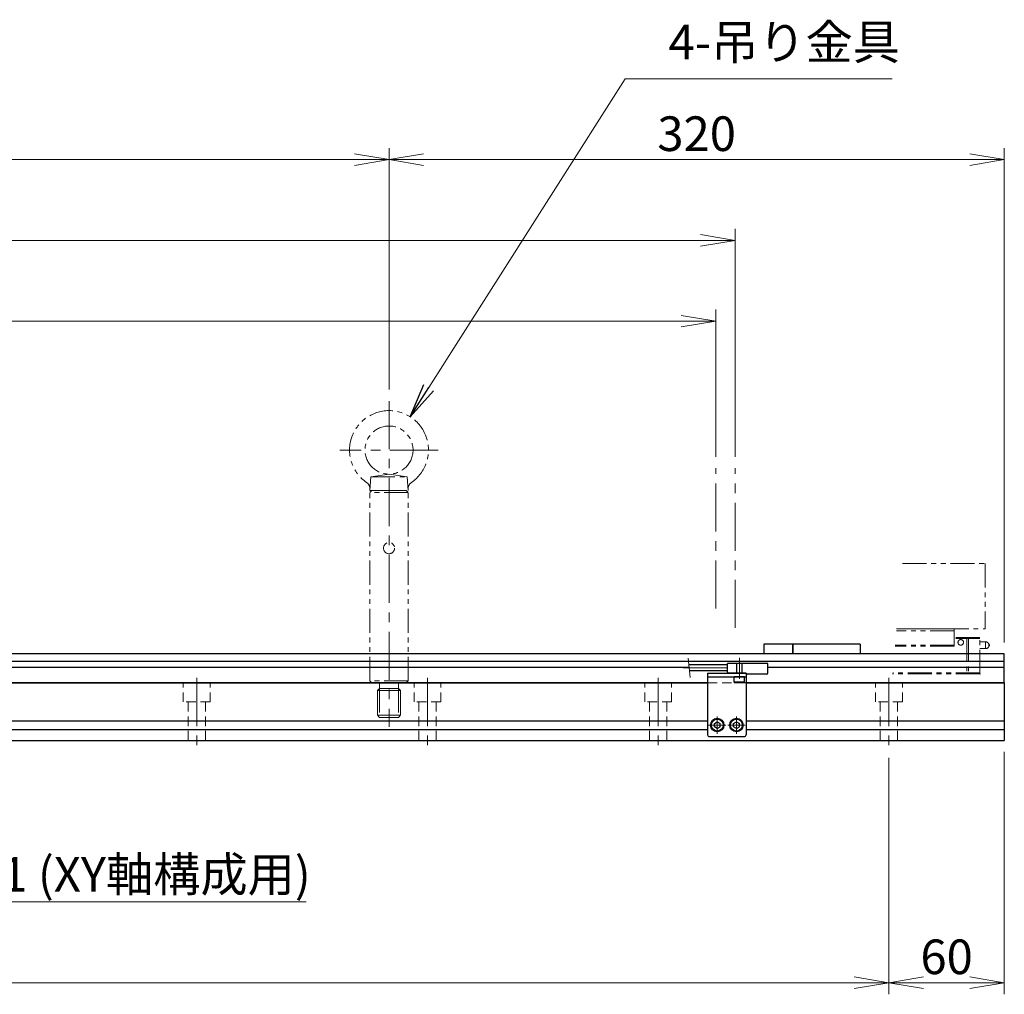
# Model space of a CAD drawing. Extents: x 2518 to 4864, y -5815 to -3207.
# Drawn here: x 4177 to 4689, y -4567 to -4060 of the extents above; entities that cross this region are included whole.
import ezdxf

# ---------------------------------------------------------------- set-up
doc = ezdxf.new("R2010")
doc.units = 0
doc.header["$MEASUREMENT"] = 0
for name, pattern in [('CENTER', [2, 1.25, -0.25, 0.25, -0.25]), ('HIDDEN', [0.375, 0.25, -0.125]), ('PHANTOM2', [1.25, 0.625, -0.125, 0.125, -0.125, 0.125, -0.125])]:
    doc.linetypes.add(name, pattern=pattern)
doc.layers.get('0').update_dxf_attribs({"linetype": 'CONTINUOUS'})
for name, color, linetype, lineweight in [('中心線', 1, 'CENTER', 15), ('二点鎖線', 5, 'PHANTOM2', 13), ('実線', 255, 'CONTINUOUS', 30), ('寸法', 3, 'CONTINUOUS', 13), ('破線', 252, 'HIDDEN', 13)]:
    doc.layers.add(name, color=color, linetype=linetype, lineweight=lineweight)
doc.styles.get("Standard").update_dxf_attribs({"font": 'MS Gothic.ttf'})
doc.dimstyles.new('STD-I1', dxfattribs={"dimscale": 2, "dimtxt": 3, "dimasz": 3, "dimexe": 1, "dimexo": 1, "dimgap": 0.75, "dimtad": 1, "dimdec": 8, "dimzin": 9, "dimdsep": 46, "dimtxsty": 'STANDARD', "dimblk1": 'OPEN', "dimblk2": 'OPEN', "dimsah": 1, "dimcen": 2.5, "dimclrd": 4, "dimclre": 4, "dimclrt": 256, "dimadec": 7, "dimazin": 2, "dimtm": 1e-09, "dimtfac": 0.8, "dimtdec": 8, "dimtmove": 0, "dimatfit": 0, "dimldrblk": 'OPEN', "dimfxl": 1, "dimtolj": 1, "dimtzin": 9, "dimlwd": 15, "dimlwe": 15, "dimarcsym": 0})

# ---------------------------------------------------------------- blocks, each defined once
blk = doc.blocks.new('_OPEN')
at = {"color": 0, "linetype": 'ByBlock'}
for p, q in [((-1, 0.167), (0, 0)), ((0, 0), (-1, -0.167)), ((0, 0), (-1, 0))]:
    blk.add_line(p, q, dxfattribs=at)
blk = doc.blocks.new('*D13')
at = {"layer": '寸法', "color": 4, "lineweight": 15, "ltscale": 30}
for p, q in [((3519.09, -4287.67), (3519.09, -4211.17)), ((4539.09, -4287.67), (4539.09, -4211.17)), ((4521.09, -4217.17), (3537.09, -4217.17))]:
    blk.add_line(p, q, dxfattribs=at)
at = {"layer": '寸法', "color": 4, "lineweight": 15, "ltscale": 30, "xscale": 18, "yscale": 18, "zscale": 18, "rotation": 180}
blk.add_blockref('_OPEN', (3519.09, -4217.17), dxfattribs=at)
at = {"layer": '寸法', "color": 4, "lineweight": 15, "ltscale": 30, "xscale": 18, "yscale": 18, "zscale": 18}
blk.add_blockref('_OPEN', (4539.09, -4217.17), dxfattribs=at)
at = {"layer": '寸法', "ltscale": 30, "insert": (4029.09, -4203.67), "char_height": 18, "attachment_point": 5}
blk.add_mtext('\\A1;1020\u3000有効ストローク', dxfattribs=at)
blk = doc.blocks.new('*D14')
at = {"layer": '寸法', "color": 4, "lineweight": 15, "ltscale": 30}
for p, q in [((3509.09, -4287.67), (3509.09, -4169.17)), ((4549.09, -4287.67), (4549.09, -4169.17)), ((4531.09, -4175.17), (3527.09, -4175.17))]:
    blk.add_line(p, q, dxfattribs=at)
at = {"layer": '寸法', "color": 4, "lineweight": 15, "ltscale": 30, "xscale": 18, "yscale": 18, "zscale": 18, "rotation": 180}
blk.add_blockref('_OPEN', (3509.09, -4175.17), dxfattribs=at)
at = {"layer": '寸法', "color": 4, "lineweight": 15, "ltscale": 30, "xscale": 18, "yscale": 18, "zscale": 18}
blk.add_blockref('_OPEN', (4549.09, -4175.17), dxfattribs=at)
at = {"layer": '寸法', "ltscale": 30, "insert": (4029.09, -4161.67), "char_height": 18, "attachment_point": 5}
blk.add_mtext('\\A1;1040\u3000メカストッパ間', dxfattribs=at)
blk = doc.blocks.new('*D15')
at = {"layer": '寸法', "color": 4, "lineweight": 15, "ltscale": 30}
for p, q in [((3689.09, -4252.67), (3689.09, -4127.17)), ((4369.09, -4252.67), (4369.09, -4127.17)), ((4351.09, -4133.17), (3707.09, -4133.17))]:
    blk.add_line(p, q, dxfattribs=at)
at = {"layer": '寸法', "color": 4, "lineweight": 15, "ltscale": 30, "xscale": 18, "yscale": 18, "zscale": 18, "rotation": 180}
blk.add_blockref('_OPEN', (3689.09, -4133.17), dxfattribs=at)
at = {"layer": '寸法', "color": 4, "lineweight": 15, "ltscale": 30, "xscale": 18, "yscale": 18, "zscale": 18}
blk.add_blockref('_OPEN', (4369.09, -4133.17), dxfattribs=at)
at = {"layer": '寸法', "ltscale": 30, "insert": (4029.09, -4119.67), "char_height": 18, "attachment_point": 5}
blk.add_mtext('\\A1;680', dxfattribs=at)
blk = doc.blocks.new('*D17')
at = {"layer": '寸法', "color": 4, "lineweight": 15, "ltscale": 30}
for p, q in [((4120.09, -4444.17), (4120.09, -4525.17)), ((4029.09, -4451.17), (4029.09, -4525.17)), ((4011.09, -4519.17), (3993.09, -4519.17)), ((4029.09, -4519.17), (4120.09, -4519.17)), ((4138.09, -4519.17), (4326.03, -4519.17))]:
    blk.add_line(p, q, dxfattribs=at)
at = {"layer": '寸法', "color": 4, "lineweight": 15, "ltscale": 30, "xscale": 18, "yscale": 18, "zscale": 18}
blk.add_blockref('_OPEN', (4029.09, -4519.17), dxfattribs=at)
at = {"layer": '寸法', "color": 4, "lineweight": 15, "ltscale": 30, "xscale": 18, "yscale": 18, "zscale": 18, "rotation": 180}
blk.add_blockref('_OPEN', (4120.09, -4519.17), dxfattribs=at)
at = {"layer": '寸法', "ltscale": 30, "insert": (4241.06, -4504.77), "char_height": 18, "attachment_point": 5}
blk.add_mtext('\\A1;91 (XY軸構成用)', dxfattribs=at)
blk = doc.blocks.new('*D18')
at = {"layer": '寸法', "color": 4, "lineweight": 15, "ltscale": 30}
for p, q in [((3429.09, -4444.17), (3429.09, -4567.17)), ((4629.09, -4444.17), (4629.09, -4567.17)), ((3447.09, -4561.17), (4611.09, -4561.17))]:
    blk.add_line(p, q, dxfattribs=at)
at = {"layer": '寸法', "color": 4, "lineweight": 15, "ltscale": 30, "xscale": 18, "yscale": 18, "zscale": 18, "rotation": 180}
blk.add_blockref('_OPEN', (3429.09, -4561.17), dxfattribs=at)
at = {"layer": '寸法', "color": 4, "lineweight": 15, "ltscale": 30, "xscale": 18, "yscale": 18, "zscale": 18}
blk.add_blockref('_OPEN', (4629.09, -4561.17), dxfattribs=at)
at = {"layer": '寸法', "ltscale": 30, "insert": (4029.09, -4546.77), "char_height": 18, "attachment_point": 5}
blk.add_mtext('\\A1;10×P120(=1200)', dxfattribs=at)
blk = doc.blocks.new('*D19')
at = {"layer": '寸法', "color": 4, "lineweight": 15, "ltscale": 30}
for p, q in [((4629.09, -4444.17), (4629.09, -4567.17)), ((4689.09, -4441.17), (4689.09, -4567.17)), ((4647.09, -4561.17), (4671.09, -4561.17))]:
    blk.add_line(p, q, dxfattribs=at)
at = {"layer": '寸法', "color": 4, "lineweight": 15, "ltscale": 30, "xscale": 18, "yscale": 18, "zscale": 18, "rotation": 180}
blk.add_blockref('_OPEN', (4629.09, -4561.17), dxfattribs=at)
at = {"layer": '寸法', "color": 4, "lineweight": 15, "ltscale": 30, "xscale": 18, "yscale": 18, "zscale": 18}
blk.add_blockref('_OPEN', (4689.09, -4561.17), dxfattribs=at)
at = {"layer": '寸法', "ltscale": 30, "insert": (4659.09, -4547.67), "char_height": 18, "attachment_point": 5}
blk.add_mtext('\\A1;60', dxfattribs=at)
blk = doc.blocks.new('*D21')
at = {"layer": '寸法', "color": 4, "lineweight": 15, "ltscale": 30}
for p, q in [((4369.09, -4252.67), (4369.09, -4127.17)), ((4689.09, -4384.17), (4689.09, -4127.17)), ((4387.09, -4133.17), (4671.09, -4133.17))]:
    blk.add_line(p, q, dxfattribs=at)
at = {"layer": '寸法', "color": 4, "lineweight": 15, "ltscale": 30, "xscale": 18, "yscale": 18, "zscale": 18, "rotation": 180}
blk.add_blockref('_OPEN', (4369.09, -4133.17), dxfattribs=at)
at = {"layer": '寸法', "color": 4, "lineweight": 15, "ltscale": 30, "xscale": 18, "yscale": 18, "zscale": 18}
blk.add_blockref('_OPEN', (4689.09, -4133.17), dxfattribs=at)
at = {"layer": '寸法', "ltscale": 30, "insert": (4529.09, -4119.67), "char_height": 18, "attachment_point": 5}
blk.add_mtext('\\A1;320', dxfattribs=at)

msp = doc.modelspace()

# ---------------------------------------------------------------- linework, layer by layer
at = {"layer": '中心線', "ltscale": 20}
for p, q in [((4369.09137196, -4258.66808452), (4369.09137196, -4428.16808452)), ((4394.59137196, -4284.16808452), (4343.59137196, -4284.16808452)), ((4539.09137191, -4366.58637188), (4539.09137191, -4293.66808452)), ((4549.09137191, -4376.58637188), (4549.09137191, -4293.66808452)), ((4551.29137191, -4403.16808452), (4551.29137191, -4392.16808452)), ((4545.09137191, -4397.41808452), (4522.09137191, -4397.41808452)), ((4269.09137191, -4402.66808452), (4269.09137191, -4438.16808452)), ((4389.09137191, -4402.66808452), (4389.09137191, -4438.16808452)), ((4509.09137191, -4402.66808452), (4509.09137191, -4438.16808452)), ((4629.09137191, -4402.66808452), (4629.09137191, -4438.16808452)), ((4539.79137191, -4431.68408432), (4539.79137191, -4422.65208472)), ((4549.79137191, -4431.68408432), (4549.79137191, -4422.65208472)), ((4544.30737291, -4427.16808452), (4535.27537241, -4427.16808452)), ((4554.30737291, -4427.16808452), (4545.27537241, -4427.16808452))]:
    msp.add_line(p, q, dxfattribs=at)
at = {"layer": '二点鎖線', "ltscale": 20}
for p, q in [((4359.09137196, -4305.16808452), (4359.7037926, -4298.16808452)), ((4359.7037926, -4298.16808452), (4369.09137196, -4296.66808452)), ((4359.7037926, -4298.16808452), (4378.47895131, -4298.16808452)), ((4378.47895131, -4298.16808452), (4369.09137196, -4296.66808452)), ((4379.09137196, -4305.16808452), (4378.47895131, -4298.16808452)), ((4359.09137196, -4306.16808402), (4360.09137196, -4305.16808452)), ((4359.09137196, -4305.16808452), (4379.09137196, -4305.16808452)), ((4379.09137196, -4306.16808452), (4359.09137196, -4306.16808452)), ((4359.09137196, -4404.16808452), (4359.09137196, -4306.16808452)), ((4378.09137196, -4305.16808452), (4360.09137196, -4305.16808452)), ((4379.09137196, -4306.16808402), (4378.09137196, -4305.16808452)), ((4379.09137196, -4404.16808452), (4379.09137196, -4306.16808452)), ((4636.09507661, -4343.16808455), (4679.09137196, -4343.16808455)), ((4679.09137196, -4343.16808455), (4679.09137196, -4377.16808455)), ((4663.09137196, -4378.16808455), (4632.98872818, -4378.16808455)), ((4663.09137196, -4377.16808455), (4633.077481, -4377.16808455)), ((4633.077481, -4377.16808455), (4679.09137196, -4377.16808455)), ((4663.09137196, -4386.16808455), (4663.09137196, -4377.16808455)), ((4676.39137196, -4381.66808455), (4663.09137196, -4381.66808455)), ((4676.39137196, -4382.16808455), (4663.09137196, -4382.16808455)), ((4669.58745943, -4381.66808455), (4669.58745943, -4400.56808455)), ((4670.43273812, -4381.66808455), (4670.43273812, -4400.56808455)), ((4676.39137196, -4400.56808455), (4676.39137196, -4381.66808455)), ((4663.09137196, -4386.16808455), (4632.27870569, -4386.16808455)), ((4663.09137196, -4385.66808455), (4632.32308209, -4385.66808455)), ((4679.39137196, -4383.91808455), (4676.39137196, -4383.91808455)), ((4676.39137196, -4387.41808455), (4679.39137196, -4387.41808455)), ((4679.39137196, -4383.91808455), (4679.39137196, -4387.41808455)), ((4681.07887196, -4385.20457214), (4681.07887196, -4386.13159695)), ((4676.39137196, -4400.56808455), (4631.00066519, -4400.56808455)), ((4676.39137196, -4400.06808455), (4631.0450416, -4400.06808455)), ((4379.09137196, -4404.16808452), (4359.09137196, -4404.16808452)), ((4359.09137296, -4404.16808452), (4360.09137296, -4405.16808452)), ((4378.09137196, -4405.16808452), (4360.09137196, -4405.16808452)), ((4364.19137198, -4408.16808452), (4363.09137196, -4409.26808454)), ((4364.19137198, -4405.16808452), (4364.19137198, -4408.16808452)), ((4364.19137198, -4408.16808452), (4373.99137193, -4408.16808452)), ((4364.19137198, -4408.16808452), (4364.19137198, -4423.16808452)), ((4373.99137193, -4405.16808452), (4373.99137193, -4408.16808452)), ((4373.99137193, -4408.16808452), (4373.99137193, -4423.16808452)), ((4373.99137193, -4408.16808452), (4375.09137196, -4409.26808454)), ((4379.09137096, -4404.16808452), (4378.09137096, -4405.16808452)), ((4363.09137196, -4409.26808454), (4375.09137196, -4409.26808454)), ((4363.09137196, -4409.26808454), (4363.09137196, -4422.06808449)), ((4375.09137196, -4409.26808454), (4375.09137196, -4422.06808449)), ((4363.09137196, -4422.06808449), (4375.09137196, -4422.06808449)), ((4363.09137196, -4422.06808449), (4364.19137198, -4423.16808452)), ((4364.19137198, -4423.16808452), (4373.99137193, -4423.16808452)), ((4375.09137196, -4422.06808449), (4373.99137193, -4423.16808452))]:
    msp.add_line(p, q, dxfattribs=at)
for centre, radius in [((4369.09137196, -4284.16808452), 12.5), ((4369.09137196, -4335.16808452), 2.9), ((4666.44380103, -4384.16808455), 1.45)]:
    msp.add_circle(centre, radius, dxfattribs=at)
for centre, radius, start, end in [((4369.09137196, -4284.16808452), 20.5, 304.6809800002, 235.3190199998), ((4355.15071096, -4304.31524252), 4, 355, 55.3190199998), ((4383.03203296, -4304.31524252), 4, 124.6809800002, 185), ((4679.39137196, -4385.66808455), 1.75, 15.3588855809, 90), ((4679.39137196, -4385.66808455), 1.75, 270, 344.6411144191), ((4680.89137196, -4385.66808455), 0.5, 292.024312837, 67.975687163)]:
    msp.add_arc(centre, radius, start, end, dxfattribs=at)
at = {"layer": '二点鎖線', "ltscale": 20, "extrusion": (-1, 0, -1e-16)}
msp.add_point((4676.39137196, -4400.56808455), dxfattribs=at)
msp.add_point((4676.39137196, -4400.56808455), dxfattribs=at)
at = {"layer": '実線', "color": 6, "ltscale": 20}
for p, q in [((4564.09137191, -4385.16808452), (4564.09137191, -4390.16808452)), ((4579.09137191, -4385.16808452), (4564.09137191, -4385.16808452)), ((4579.09137191, -4390.16808452), (4579.09137191, -4385.16808452)), ((4689.09137191, -4390.16808452), (4156.39137191, -4390.16808452)), ((4689.09137191, -4405.16808452), (4689.09137191, -4390.16808452)), ((4689.09137191, -4394.14329314), (4156.39137191, -4394.14329314)), ((4525.23566525, -4397.27867589), (4156.39137191, -4397.27867589)), ((4689.09137191, -4397.27867589), (4566.09137191, -4397.27867589)), ((4534.79137191, -4400.16808452), (4534.79137191, -4432.16808452)), ((4534.79137191, -4400.16808452), (4554.79137191, -4400.16808452)), ((4534.79137191, -4402.16808452), (4554.79137191, -4402.16808452)), ((4554.79137191, -4400.16808452), (4554.79137191, -4432.16808452)), ((4534.79137191, -4405.16808452), (4046.79137191, -4405.16808452)), ((4689.09137191, -4405.16808452), (4554.79137191, -4405.16808452)), ((4535.79137191, -4433.16808452), (4553.79137191, -4433.16808452))]:
    msp.add_line(p, q, dxfattribs=at)
at = {"layer": '実線', "ltscale": 20}
for p, q in [((4579.09137191, -4385.16808452), (4579.09137191, -4390.16808452)), ((4614.09137191, -4385.16808452), (4579.09137191, -4385.16808452)), ((4614.09137191, -4385.16808452), (4614.09137191, -4390.16808452)), ((4554.04137191, -4402.16808452), (4548.54137191, -4402.16808452)), ((4548.54137191, -4404.86808452), (4548.54137191, -4402.16808452)), ((4554.04137191, -4404.86808452), (4554.04137191, -4402.16808452)), ((4554.04137191, -4404.86808452), (4548.54137191, -4404.86808452)), ((4548.54137191, -4404.86808452), (4548.84137191, -4405.16808452)), ((4553.74137191, -4405.16808452), (4548.84137191, -4405.16808452)), ((4554.04137191, -4404.86808452), (4553.74137191, -4405.16808452)), ((4538.29137191, -4426.30205895), (4539.79137191, -4425.43603352)), ((4538.29137191, -4428.03410991), (4538.29137191, -4426.30205895)), ((4539.79137191, -4428.90013552), (4538.29137191, -4428.03411009)), ((4539.79137191, -4425.43603382), (4541.29137191, -4426.30205937)), ((4539.79137191, -4428.90013522), (4541.29137191, -4428.03410967)), ((4541.29137191, -4428.03410991), (4541.29137191, -4426.30205937)), ((4548.29137191, -4426.30205895), (4549.79137191, -4425.43603352)), ((4548.29137191, -4428.03410991), (4548.29137191, -4426.30205895)), ((4549.79137191, -4428.90013552), (4548.29137191, -4428.03411009)), ((4549.79137191, -4425.43603382), (4551.29137191, -4426.30205937)), ((4549.79137191, -4428.90013522), (4551.29137191, -4428.03410967)), ((4551.29137191, -4428.03410991), (4551.29137191, -4426.30205937))]:
    msp.add_line(p, q, dxfattribs=at)
at = {"layer": '実線', "color": 91, "ltscale": 20}
for p, q in [((4545.09137191, -4395.91808452), (4525.09137191, -4395.91808452)), ((4566.09137191, -4395.16808452), (4545.09137191, -4395.16808452)), ((4545.09137191, -4399.66808452), (4545.09137191, -4395.16808452)), ((4566.09137191, -4400.16808452), (4566.09137191, -4395.16808452)), ((4545.09137191, -4398.91808452), (4525.40952771, -4398.91808452)), ((4554.79137191, -4400.16808452), (4545.59137191, -4400.16808452)), ((4554.79137191, -4400.16808452), (4554.79137191, -4400.16808452)), ((4565.59137191, -4400.66808452), (4555.29137191, -4400.66808452))]:
    msp.add_line(p, q, dxfattribs=at)
at = {"layer": '実線', "color": 2, "ltscale": 20}
for p, q in [((4046.79137191, -4405.16808452), (4534.79137191, -4405.16808452)), ((4554.79137191, -4405.16808452), (4689.09137191, -4405.16808452)), ((4689.09137191, -4405.16808452), (4689.09137191, -4435.16808452)), ((4046.79137191, -4424.91808452), (4534.79137191, -4424.91808452)), ((4046.79137191, -4429.41808452), (4534.79137191, -4429.41808452)), ((4554.79137191, -4424.91808452), (4689.09137191, -4424.91808452)), ((4554.79137191, -4429.41808452), (4689.09137191, -4429.41808452)), ((3369.09137191, -4435.16808452), (4689.09137191, -4435.16808452))]:
    msp.add_line(p, q, dxfattribs=at)
at = {"layer": '実線', "ltscale": 20}
for centre, radius in [((4539.79137191, -4427.16808452), 3.5), ((4539.79137191, -4427.16808452), 3.1), ((4549.79137191, -4427.16808452), 3.5), ((4549.79137191, -4427.16808452), 3.1)]:
    msp.add_circle(centre, radius, dxfattribs=at)
at = {"layer": '実線', "color": 91, "ltscale": 20}
for centre, start, end in [((4545.59137191, -4399.66808452), 180, 270), ((4555.29137191, -4400.16808452), 180, 270), ((4565.59137191, -4400.16808452), 270, 0)]:
    msp.add_arc(centre, 0.5, start, end, dxfattribs=at)
at = {"layer": '実線', "color": 6, "ltscale": 20}
for centre, start, end in [((4535.79137191, -4432.16808452), 180, 270), ((4553.79137191, -4432.16808452), 270, 0)]:
    msp.add_arc(centre, 1, start, end, dxfattribs=at)
at = {"layer": '寸法', "ltscale": 20}
msp.add_line((4525.79032409, -4402.50874397), (4524.71057553, -4392.32742506), dxfattribs=at)
at = {"layer": '破線', "ltscale": 20}
for p, q in [((4549.79137191, -4400.16808452), (4549.79137191, -4395.16808452)), ((4550.04137191, -4400.16808452), (4550.04137191, -4395.16808452)), ((4552.54137191, -4400.16808452), (4552.54137191, -4395.16808452)), ((4552.79137191, -4400.16808452), (4552.79137191, -4395.16808452)), ((4262.09137191, -4415.16808452), (4262.09137191, -4405.16808452)), ((4276.09137191, -4415.16808452), (4276.09137191, -4405.16808452)), ((4382.09137191, -4415.16808452), (4382.09137191, -4405.16808452)), ((4396.09137191, -4415.16808452), (4396.09137191, -4405.16808452)), ((4502.09137191, -4415.16808452), (4502.09137191, -4405.16808452)), ((4516.09137191, -4415.16808452), (4516.09137191, -4405.16808452)), ((4534.79137191, -4405.16808452), (4554.79137191, -4405.16808452)), ((4622.09137191, -4415.16808452), (4622.09137191, -4405.16808452)), ((4636.09137191, -4415.16808452), (4636.09137191, -4405.16808452)), ((4276.09137191, -4415.16808452), (4262.09137191, -4415.16808452)), ((4264.59137191, -4435.16808452), (4264.59137191, -4415.16808452)), ((4273.59137191, -4435.16808452), (4273.59137191, -4415.16808452)), ((4396.09137191, -4415.16808452), (4382.09137191, -4415.16808452)), ((4384.59137191, -4435.16808452), (4384.59137191, -4415.16808452)), ((4393.59137191, -4435.16808452), (4393.59137191, -4415.16808452)), ((4516.09137191, -4415.16808452), (4502.09137191, -4415.16808452)), ((4504.59137191, -4435.16808452), (4504.59137191, -4415.16808452)), ((4513.59137191, -4435.16808452), (4513.59137191, -4415.16808452)), ((4636.09137191, -4415.16808452), (4622.09137191, -4415.16808452)), ((4624.59137191, -4435.16808452), (4624.59137191, -4415.16808452)), ((4633.59137191, -4435.16808452), (4633.59137191, -4415.16808452))]:
    msp.add_line(p, q, dxfattribs=at)

# ---------------------------------------------------------------- texts
at = {"layer": '寸法', "ltscale": 20, "insert": (4514.47280482, -4086.66808452), "char_height": 18, "attachment_point": 7}
msp.add_mtext('4-吊り金具', dxfattribs=at)

# ---------------------------------------------------------------- dimensions: what is measured, and where the dimension line sits
at = {"layer": '寸法', "ltscale": 20}
for base, p1, p2, override, picture, middle in [((3689.0913718577, -4133.1680845176), (4369.0913719578, -4258.6680845176), (3689.0913718577, -4258.6680845176), {"dimscale": 6, "dimtm": 0, "dimatfit": 1}, '*D15', (4029.0913719078, -4119.6680845176)), ((4689.0913719078, -4133.1680845176), (4369.0913719578, -4258.6680845176), (4689.0913719078, -4390.1680845176), {"dimscale": 6, "dimtm": 0, "dimatfit": 1}, '*D21', (4529.0913719328, -4119.666312864)), ((4120.0913718578, -4519.1680845176), (4029.0913719078, -4445.1680845176), (4120.0913718578, -4438.1680845176), {"dimscale": 6, "dimpost": ' (XY軸構成用)', "dimtm": 0, "dimatfit": 1}, '*D17', (4241.0606207568, -4504.7680845176)), ((4689.0913719078, -4561.1680845176), (4629.0913719078, -4438.1680845176), (4689.0913719078, -4435.1680845176), {"dimscale": 6, "dimtm": 0, "dimatfit": 1}, '*D19', (4659.0913719078, -4547.6680845176))]:
    dim = msp.add_linear_dim(base=base, p1=p1, p2=p2, dimstyle='STD-I1', override=override, dxfattribs=at)
    dim.commit()
    dim.dimension.update_dxf_attribs({"geometry": picture, "text_midpoint": middle})
for base, p1, p2, override, picture, middle in [((3509.0913719078, -4175.1680845176), (4549.0913719078, -4293.6680845176), (3509.0913719078, -4293.6680845176), {"dimscale": 6, "dimpost": '\u3000メカストッパ間', "dimtm": 0, "dimatfit": 1}, '*D14', (4029.0913718578, -4175.1680845176)), ((3519.0913719078, -4217.1680845176), (4539.0913719078, -4293.6680845176), (3519.0913719078, -4293.6680845176), {"dimscale": 6, "dimpost": '\u3000有効ストローク', "dimtm": 0, "dimatfit": 1}, '*D13', (4029.0913719078, -4217.1680845176))]:
    dim = msp.add_linear_dim(base=base, p1=p1, p2=p2, dimstyle='STD-I1', override=override, dxfattribs=at)
    dim.commit()
    dim.dimension.update_dxf_attribs({"geometry": picture, "text_midpoint": middle, "dimtype": 160})
dim = msp.add_linear_dim(base=(4629.0913719078, -4561.1680845176), p1=(3429.0913719078, -4438.1680845176), p2=(4629.0913719078, -4438.1680845176), text='10×P120(=<>)', dimstyle='STD-I1', override={"dimscale": 6, "dimtm": 0, "dimatfit": 1}, dxfattribs=at)
dim.commit()
dim.dimension.update_dxf_attribs({"geometry": '*D18', "text_midpoint": (4029.0913719078, -4546.7680845176)})

# ---------------------------------------------------------------- leaders
at = {"layer": '寸法', "ltscale": 20, "annotation_type": 0, "has_hookline": 1, "hookline_direction": 0, "text_width": 116.22335025}
msp.add_leader([(4380.10135296, -4266.87559139), (4491.97280482, -4091.16808452), (4509.97280482, -4091.16808452)], dimstyle='STD-I1', override={"dimscale": 6, "dimgap": 0.75, "dimtad": 1, "dimtm": 0, "dimatfit": 1}, dxfattribs=at)

doc.saveas('drawing.dxf')
